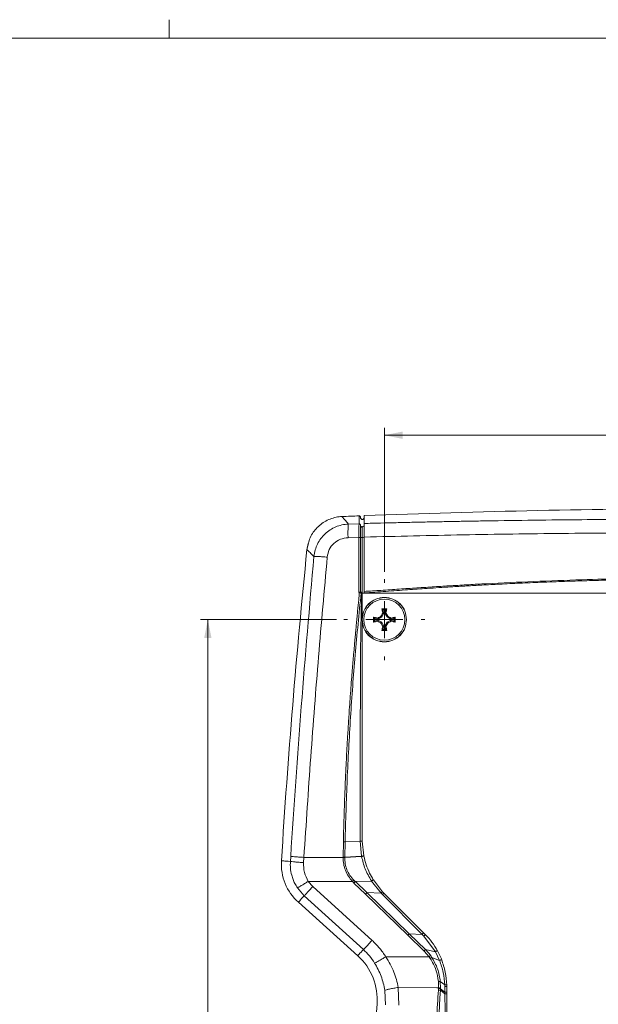
# Model space of a CAD drawing. Units: millimetres. Extents: x 3 to 591, y 2 to 418.
# Drawn here: x 277 to 355, y 284 to 418 of the extents above; entities that cross this region are included whole.
import ezdxf

# ---------------------------------------------------------------- set-up
doc = ezdxf.new("R2010")
doc.units = ezdxf.units.MM
doc.linetypes.add('SLD-Solido', pattern=[0])
doc.layers.add('CARTIGLIO', color=7, linetype='SLD-Solido', lineweight=15)
doc.styles.add('SLDTEXTSTYLE4', font='GOTHIC.TTF', dxfattribs={"width": 0.913})
doc.dimstyles.new('SLDDIMSTYLE0', dxfattribs={"dimtxt": 2.5, "dimasz": 2.5, "dimexe": 0, "dimexo": 0.0625, "dimtad": 1, "dimrnd": 1e-09, "dimzin": 12, "dimdsep": 46, "dimtxsty": 'SLDTEXTSTYLE4', "dimsah": 1, "dimcen": 0.09, "dimadec": 0, "dimazin": 3, "dimtfac": 1, "dimtofl": 0, "dimtmove": 0, "dimatfit": 3, "dimfxl": 0, "dimfrac": 2, "dimtolj": 1, "dimtzin": 12, "dimarcsym": 0})

# ---------------------------------------------------------------- blocks, each defined once
blk = doc.blocks.new('_D_9')
at = {"layer": 'CARTIGLIO'}
for p, q in [((326.28, 342.45), (326.28, 362)), ((415.28, 342.45), (415.28, 362)), ((326.28, 361), (415.28, 361))]:
    blk.add_line(p, q, dxfattribs=at)
for points in [[(326.28, 361), (328.78, 360.5), (328.78, 361.5)], [(415.28, 361), (412.78, 361.5), (412.78, 360.5)]]:
    blk.add_solid(points, dxfattribs=at)
at = {"layer": 'CARTIGLIO', "insert": (367.92, 364.19, 0.25), "char_height": 2.5, "attachment_point": 1, "style": 'SLDTEXTSTYLE4'}
blk.add_mtext('89', dxfattribs=at)
blk = doc.blocks.new('_D_10')
at = {"layer": 'CARTIGLIO'}
for p, q in [((319.76, 335.93), (301.27, 335.93)), ((302.27, 335.93), (302.27, 156.58)), ((332.56, 156.58), (301.27, 156.58))]:
    blk.add_line(p, q, dxfattribs=at)
for points in [[(302.27, 335.93), (301.77, 333.43), (302.77, 333.43)], [(302.27, 156.58), (302.77, 159.08), (301.77, 159.08)]]:
    blk.add_solid(points, dxfattribs=at)
at = {"layer": 'CARTIGLIO', "insert": (299.07, 240.16, 0.25), "char_height": 2.5, "attachment_point": 1, "rotation": 90, "style": 'SLDTEXTSTYLE4'}
blk.add_mtext('179,35', dxfattribs=at)
blk = doc.blocks.new('SW_CENTERMARKSYMBOL_0')
at = {"layer": 'CARTIGLIO', "color": 0}
for p, q in [((0, 5), (0, 5.52)), ((0, 0), (0, 2.5)), ((-5, 0), (-5.52, 0)), ((0, 0), (-2.5, 0)), ((0, 0), (0, -2.5)), ((0, 0), (2.5, 0)), ((5, 0), (5.52, 0)), ((0, -5), (0, -5.52))]:
    blk.add_line(p, q, dxfattribs=at)

msp = doc.modelspace()

# ---------------------------------------------------------------- linework, layer by layer
at = {"color": 7, "linetype": 'SLD-Solido', "lineweight": 15}
for p, q in [((320.124, 349.911), (320.515, 349.943)), ((322.833, 348.964), (321.396, 348.925)), ((323.28, 348.505), (323.28, 348.647)), ((323.28, 348.485), (323.28, 348.505)), ((323.28, 347.093), (323.28, 348.485)), ((321.338, 347.073), (322.827, 347.114)), ((322.827, 339.651), (322.827, 347.114)), ((323.03, 347.103), (323.03, 339.656)), ((323.28, 339.536), (323.28, 347.115)), ((323.28, 339.651), (323.28, 347.093)), ((323.53, 339.769), (323.53, 347.152)), ((315.75, 345.452), (315.973, 346.261)), ((322.875, 339.613), (322.827, 339.651)), ((323.148, 339.536), (323.121, 339.538)), ((323.164, 339.537), (323.148, 339.536)), ((323.194, 339.536), (323.16, 339.536)), ((323.528, 339.536), (323.53, 339.543)), ((323.528, 339.536), (418.032, 339.536)), ((323.53, 339.543), (323.53, 339.563)), ((326.093, 337.279), (325.937, 337.402)), ((326.467, 337.279), (326.623, 337.402)), ((324.927, 336.113), (324.805, 336.27)), ((324.927, 336.113), (325.402, 335.994)), ((324.927, 335.74), (324.927, 336.113)), ((325.402, 335.994), (325.381, 336.142)), ((325.402, 335.994), (325.916, 336.291)), ((325.916, 336.291), (325.811, 336.395)), ((325.916, 336.291), (326.212, 336.804)), ((326.212, 336.804), (326.065, 336.825)), ((326.212, 336.804), (326.093, 337.279)), ((326.093, 337.279), (326.467, 337.279)), ((326.467, 337.279), (326.348, 336.804)), ((326.348, 336.804), (326.495, 336.825)), ((326.348, 336.804), (326.644, 336.291)), ((326.644, 336.291), (326.749, 336.395)), ((326.644, 336.291), (327.158, 335.994)), ((327.158, 335.994), (327.179, 336.142)), ((327.158, 335.994), (327.633, 336.113)), ((327.633, 336.113), (327.755, 336.27)), ((327.633, 336.113), (327.633, 335.74)), ((324.927, 335.74), (324.805, 335.583)), ((325.402, 335.859), (324.927, 335.74)), ((325.402, 335.859), (325.381, 335.711)), ((325.916, 335.562), (325.402, 335.859)), ((325.916, 335.562), (325.811, 335.458)), ((326.212, 335.048), (325.916, 335.562)), ((326.212, 335.048), (326.065, 335.028)), ((326.093, 334.573), (326.212, 335.048)), ((326.644, 335.562), (326.348, 335.048)), ((326.348, 335.048), (326.495, 335.028)), ((326.348, 335.048), (326.467, 334.573)), ((327.158, 335.859), (326.644, 335.562)), ((326.644, 335.562), (326.749, 335.458)), ((327.158, 335.859), (327.179, 335.711)), ((327.633, 335.74), (327.158, 335.859)), ((327.633, 335.74), (327.755, 335.583)), ((326.093, 334.573), (325.937, 334.451)), ((326.467, 334.573), (326.093, 334.573)), ((326.467, 334.573), (326.623, 334.451)), ((320.667, 303.622), (320.7, 305.709)), ((320.887, 303.619), (320.936, 305.704)), ((320.936, 305.704), (322.98, 305.806)), ((323.176, 303.746), (322.98, 305.806)), ((323.484, 303.813), (323.28, 305.821)), ((313.539, 303.727), (313.495, 303.058)), ((315.292, 302.892), (315.336, 303.602)), ((320.667, 303.589), (320.667, 303.622)), ((323.181, 303.72), (320.886, 303.593)), ((320.887, 303.619), (320.886, 303.593)), ((320.887, 303.619), (323.176, 303.746)), ((323.176, 303.746), (323.181, 303.72)), ((323.489, 303.788), (323.484, 303.813)), ((315.915, 300.344), (316.535, 299.622)), ((321.934, 300.32), (315.915, 300.344)), ((322.117, 300.13), (321.934, 300.32)), ((322.142, 300.105), (322.117, 300.13)), ((322.128, 300.5), (322.311, 300.326)), ((323.693, 298.595), (322.142, 300.105)), ((324.528, 300.385), (322.336, 300.306)), ((323.896, 298.808), (322.336, 300.306)), ((325.834, 298.759), (324.528, 300.385)), ((324.789, 300.538), (324.775, 300.561)), ((326.027, 298.936), (324.789, 300.538)), ((314.443, 299.467), (315.378, 298.378)), ((324.607, 292.318), (316.535, 299.622)), ((329.479, 293.042), (323.693, 298.595)), ((323.896, 298.808), (325.834, 298.759)), ((329.653, 293.225), (323.896, 298.808)), ((326.024, 298.563), (325.834, 298.759)), ((331.405, 293.131), (326.024, 298.563)), ((326.209, 298.75), (326.027, 298.936)), ((331.615, 293.344), (326.209, 298.75)), ((322.66, 290.222), (314.582, 297.495)), ((323.426, 291.073), (315.378, 298.378)), ((329.653, 293.225), (331.405, 293.131)), ((331.896, 291.067), (329.653, 293.225)), ((331.851, 293.107), (331.615, 293.344)), ((331.698, 290.869), (329.479, 293.042)), ((331.641, 292.886), (331.405, 293.131)), ((333.236, 290.769), (331.641, 292.886)), ((332.364, 290.089), (331.698, 290.869)), ((331.896, 291.067), (333.236, 290.769)), ((332.578, 290.249), (331.896, 291.067)), ((333.798, 289.597), (333.236, 290.769)), ((333.508, 290.917), (334.081, 289.709)), ((326.478, 290.096), (332.364, 290.089)), ((332.364, 290.089), (332.523, 289.866)), ((332.739, 290.01), (332.578, 290.249)), ((332.739, 290.01), (333.798, 289.597)), ((333.627, 286.713), (333.646, 285.847)), ((333.916, 285.833), (333.886, 286.732)), ((334.496, 286.257), (333.886, 286.732)), ((326.429, 283.533), (326.342, 285.526)), ((328.26, 283.492), (328.164, 285.917)), ((333.399, 285.847), (328.164, 285.917)), ((333.646, 285.847), (333.399, 285.847)), ((333.631, 285.554), (333.642, 285.764)), ((333.642, 285.764), (333.646, 285.847)), ((333.9, 285.532), (333.913, 285.749)), ((334.519, 285.043), (333.9, 285.532)), ((333.913, 285.749), (333.916, 285.833)), ((333.913, 285.749), (334.518, 285.266)), ((334.504, 286.046), (334.496, 286.257)), ((334.504, 286.046), (334.518, 285.266)), ((334.518, 285.266), (334.519, 285.043)), ((334.778, 286.258), (334.78, 286.036)), ((334.78, 285.26), (334.78, 286.036)), ((334.78, 285.04), (334.78, 285.26))]:
    msp.add_line(p, q, dxfattribs=at)
at = {"color": 7, "linetype": 'SLD-Solido', "lineweight": 15, "flags": 128}
for points in [[(312.28, 303.134), (312.299, 303.133), (312.356, 303.129), (312.451, 303.123), (312.585, 303.115), (312.756, 303.104), (312.964, 303.091), (313.211, 303.076), (313.495, 303.058)], [(314.582, 297.495), (314.595, 297.509), (314.632, 297.55), (314.695, 297.619), (314.782, 297.716), (314.894, 297.84), (315.031, 297.992), (315.192, 298.172), (315.378, 298.378)]]:
    msp.add_lwpolyline(points, dxfattribs=at)
at = {"color": 7, "linetype": 'SLD-Solido', "lineweight": 15}
msp.add_circle((326.28, 335.926), 2.8, dxfattribs=at)
for centre, radius, start, end in [((370.78, -849.004), 1200, 92.289938, 92.400703), ((323.282, 348.753), 0.248, 269.47605, 359.46674), ((323.218, 348.237), 1.146, 260.5719, 273.11657), ((323.342, 348.259), 1.145, 266.88153, 279.4334), ((1410.132, 234.426), 1100, 174.207127, 176.418892), ((326.28, 290.657), 46.746, 89.57913, 90.42087), ((368.383, 346.524), 43.416, 192.12911, 192.90867), ((284.245, 346.509), 43.346, 347.0907, 347.87152), ((371.718, 335.926), 46.915, 179.58065, 180.41935), ((315.715, 293.973), 43.262, 77.08959, 77.87192), ((349.461, 295.765), 47.011, 120.20267, 120.81091), ((366.666, 312.613), 47.272, 149.19077, 149.79565), ((285.983, 312.665), 47.169, 30.20369, 30.80989), ((303.099, 295.765), 47.011, 59.18909, 59.79733), ((336.851, 293.946), 43.29, 102.12833, 102.91016), ((280.888, 335.926), 46.868, 359.58023, 0.41977), ((315.675, 378.066), 43.453, 282.1291, 282.90798), ((349.668, 376.439), 47.42, 239.19171, 239.79471), ((366.744, 359.285), 47.363, 210.20493, 210.80865), ((368.323, 325.342), 43.354, 167.09077, 167.87144), ((285.905, 359.233), 47.26, 329.19069, 329.79573), ((284.305, 325.357), 43.284, 12.12793, 12.90986), ((302.892, 376.439), 47.42, 300.20529, 300.80829), ((336.891, 378.093), 43.481, 257.09226, 257.87066), ((326.28, 381.442), 46.993, 269.58134, 270.41866), ((319.266, 302.697), 7, 176.41889, 228), ((312.138, 312.514), 19.684, 314.86411, 315.62951), ((322.015, 302.601), 13.336, 314.76032, 316.04268), ((317.306, 284.277), 8, 355.33589, 48), ((1077.73, 222.238), 754.95, 175.335895, 185.60051)]:
    msp.add_arc(centre, radius, start, end, dxfattribs=at)
for points, knots in [([(418.03, 350.066), (410.156, 350.332), (394.41, 350.864), (370.78, 351.063), (347.15, 350.864), (331.404, 350.332), (323.53, 350.066)], [0, 0, 0, 0, 0.2500485, 0.5, 0.7499515, 1, 1, 1, 1]), ([(315.75, 345.452), (315.861, 346.006), (316.085, 347.113), (317.094, 348.516), (318.47, 349.517), (319.696, 349.889), (320.384, 349.934), (320.515, 349.943)], [0, 0, 0, 0, 0.2362294, 0.4724586, 0.7086873, 0.9449166, 1, 1, 1, 1]), ([(320.515, 349.943), (320.534, 349.92), (320.573, 349.875), (320.869, 349.534), (321.22, 349.128), (321.396, 348.925)], [0, 0, 0, 0, 0.331742, 0.6647975, 1, 1, 1, 1]), ([(322.833, 348.964), (322.833, 349.277), (322.832, 349.903), (322.832, 349.993), (322.832, 350.038)], [0, 0, 0, 0, 0.5005565, 1, 1, 1, 1]), ([(323.03, 349.848), (323.028, 349.87), (323.024, 349.912), (322.991, 349.969), (322.943, 350.012), (322.887, 350.036), (322.849, 350.037), (322.832, 350.038)], [0, 0, 0, 0, 0.2093791, 0.4187508, 0.6281402, 0.8375144, 1, 1, 1, 1]), ([(323.03, 349.805), (323.034, 349.772), (323.041, 349.707), (323.099, 349.625), (323.181, 349.566), (323.247, 349.559), (323.28, 349.556)], [0, 0, 0, 0, 0.2505001, 0.4998606, 0.7477526, 1, 1, 1, 1]), ([(323.28, 349.556), (323.246, 349.558), (323.199, 349.56), (323.162, 349.588), (323.152, 349.596)], [0, 0, 0, 0, 0.724255, 1, 1, 1, 1]), ([(323.28, 349.556), (323.313, 349.56), (323.379, 349.567), (323.461, 349.625), (323.519, 349.707), (323.526, 349.773), (323.53, 349.806)], [0, 0, 0, 0, 0.25493521, 0.50013225, 0.74675114, 1, 1, 1, 1]), ([(323.53, 350.066), (323.53, 350.021), (323.53, 349.933), (323.53, 349.313), (323.53, 349.003)], [0, 0, 0, 0, 0.4999971, 1, 1, 1, 1]), ([(323.53, 349.003), (324.277, 349.022), (325.647, 349.057), (327.719, 349.107), (329.736, 349.154), (331.821, 349.199), (333.894, 349.241), (335.967, 349.281), (338.042, 349.319), (343.762, 349.415), (352.674, 349.527), (364.795, 349.601), (376.462, 349.602), (388.118, 349.533), (397.582, 349.418), (404.883, 349.296), (409.149, 349.212), (412.516, 349.138), (415.181, 349.076), (417.01, 349.029), (418.03, 349.003)], [0, 0, 0, 0, 0.0237472, 0.0435679, 0.0658703, 0.0878757, 0.1098118, 0.1317334, 0.1537376, 0.175716, 0.3133728, 0.4365688, 0.5602175, 0.6834284, 0.8063109, 0.8605708, 0.9152714, 0.9418534, 0.9675526, 1, 1, 1, 1]), ([(316.702, 344.523), (316.75, 344.822), (316.843, 345.402), (317.28, 346.488), (317.978, 347.435), (318.895, 348.153), (319.662, 348.557), (320.504, 348.838), (321.091, 348.895), (321.396, 348.925)], [0, 0, 0, 0, 0.1293257, 0.2513039, 0.4987679, 0.6222848, 0.7479149, 0.8688528, 1, 1, 1, 1]), ([(321.338, 347.073), (321.335, 347.286), (321.327, 347.724), (321.336, 348.299), (321.358, 348.739), (321.384, 348.864), (321.396, 348.925)], [0, 0, 0, 0, 0.24305291, 0.50001137, 0.75696447, 1, 1, 1, 1]), ([(322.827, 347.114), (322.827, 347.331), (322.826, 347.766), (322.827, 348.317), (322.828, 348.763), (322.831, 348.894), (322.833, 348.964)], [0, 0, 0, 0, 0.2481143, 0.4962521, 0.7289753, 1, 1, 1, 1]), ([(323.03, 348.777), (323.027, 348.801), (323.023, 348.838), (322.999, 348.882), (322.973, 348.912), (322.941, 348.937), (322.895, 348.959), (322.857, 348.962), (322.833, 348.964)], [0, 0, 0, 0, 0.2376361, 0.3663514, 0.4982048, 0.6303243, 0.7597998, 1, 1, 1, 1]), ([(323.03, 348.777), (323.03, 348.721), (323.03, 348.606), (323.03, 348.206), (323.03, 347.689), (323.03, 347.296), (323.03, 347.103)], [0, 0, 0, 0, 0.24837, 0.5035922, 0.7572857, 1, 1, 1, 1]), ([(323.28, 348.485), (323.254, 348.487), (323.198, 348.492), (323.132, 348.528), (323.085, 348.572), (323.055, 348.617), (323.034, 348.67), (323.031, 348.708), (323.03, 348.728)], [0, 0, 0, 0, 0.1973728, 0.4293222, 0.5588916, 0.6972017, 0.8442442, 1, 1, 1, 1]), ([(323.28, 347.115), (323.28, 347.275), (323.28, 347.604), (323.28, 348.036), (323.28, 348.366), (323.28, 348.46), (323.28, 348.505)], [0, 0, 0, 0, 0.2430226, 0.4999992, 0.7569747, 1, 1, 1, 1]), ([(323.53, 349.003), (323.53, 348.94), (323.53, 348.814), (323.53, 348.377), (323.53, 347.81), (323.53, 347.371), (323.53, 347.152)], [0, 0, 0, 0, 0.249948, 0.4998787, 0.749924, 1, 1, 1, 1]), ([(318.508, 344.43), (318.577, 344.779), (318.713, 345.475), (319.37, 346.334), (320.275, 346.934), (320.981, 347.026), (321.338, 347.073)], [0, 0, 0, 0, 0.2500048, 0.4986152, 0.7464034, 1, 1, 1, 1]), ([(323.03, 347.103), (323.029, 347.104), (323.028, 347.105), (323.015, 347.107), (322.996, 347.109), (322.971, 347.111), (322.939, 347.112), (322.904, 347.113), (322.866, 347.114), (322.84, 347.114), (322.827, 347.114)], [0, 0, 0, 0, 0.1249976, 0.2499994, 0.3750012, 0.499999, 0.6249963, 0.749999, 0.8750051, 1, 1, 1, 1]), ([(323.53, 347.152), (328.018, 347.261), (336.999, 347.477), (350.489, 347.665), (364.017, 347.763), (377.543, 347.763), (391.116, 347.665), (404.606, 347.477), (413.588, 347.26), (418.03, 347.152)], [0, 0, 0, 0, 0.1426434, 0.2854855, 0.4281897, 0.5718132, 0.7145162, 0.8587953, 1, 1, 1, 1]), ([(315.75, 345.452), (315.771, 345.431), (315.813, 345.39), (316.133, 345.079), (316.512, 344.709), (316.702, 344.523)], [0, 0, 0, 0, 0.3319426, 0.6650006, 1, 1, 1, 1]), ([(313.539, 303.727), (313.996, 310.528), (314.91, 324.143), (316.104, 337.725), (316.702, 344.523)], [0, 0, 0, 0, 0.4994959, 1, 1, 1, 1]), ([(315.336, 303.602), (315.639, 308.15), (316.244, 317.252), (317.3, 330.864), (318.107, 339.917), (318.508, 344.43)], [0, 0, 0, 0, 0.3338501, 0.6679775, 1, 1, 1, 1]), ([(316.702, 344.523), (316.762, 344.527), (316.885, 344.534), (317.314, 344.518), (317.873, 344.483), (318.301, 344.447), (318.508, 344.43)], [0, 0, 0, 0, 0.2438975, 0.5008783, 0.7573824, 1, 1, 1, 1]), ([(323.53, 339.769), (324.291, 339.812), (325.884, 339.903), (328.273, 340.076), (330.702, 340.242), (333.053, 340.396), (335.403, 340.543), (337.746, 340.68), (341.499, 340.885), (346.63, 341.127), (354.854, 341.424), (364.799, 341.627), (376.458, 341.63), (388.103, 341.398), (397.001, 341.043), (403.149, 340.719), (406.537, 340.521), (409.343, 340.342), (411.539, 340.195), (413.218, 340.079), (414.846, 339.967), (416.471, 339.853), (417.504, 339.797), (418.03, 339.769)], [0, 0, 0, 0, 0.0242046, 0.0506747, 0.076037, 0.1014987, 0.1254283, 0.1507593, 0.1759676, 0.2446605, 0.3136643, 0.4368627, 0.5599383, 0.683132, 0.8060333, 0.8422586, 0.8784231, 0.9137023, 0.9314701, 0.9482845, 0.9671434, 0.9832751, 1, 1, 1, 1]), ([(323.53, 339.563), (324.513, 339.63), (326.478, 339.766), (329.33, 339.983), (332.283, 340.188), (334.963, 340.362), (337.448, 340.51), (339.654, 340.634), (342.07, 340.76), (344.722, 340.887), (347.173, 340.992), (349.672, 341.089), (352.305, 341.181), (355.484, 341.275), (358.93, 341.357), (362.643, 341.422), (366.622, 341.465), (371.234, 341.482), (376.272, 341.458), (381.53, 341.382), (385.53, 341.29), (388.37, 341.207), (390.149, 341.15), (391.873, 341.089), (393.71, 341.019), (395.802, 340.932), (398.418, 340.813), (401.209, 340.672), (403.855, 340.525), (406.457, 340.37), (408.893, 340.214), (411.406, 340.04), (413.595, 339.883), (415.82, 339.71), (417.281, 339.613), (418.03, 339.563)], [0, 0, 0, 0, 0.0313307, 0.0626698, 0.09079, 0.125269, 0.1478614, 0.1697713, 0.1953408, 0.22457, 0.2539818, 0.2730916, 0.3038795, 0.3374793, 0.3738911, 0.4131148, 0.4551504, 0.499998, 0.5592298, 0.6147803, 0.6666495, 0.6860195, 0.7048213, 0.723055, 0.7407204, 0.7630927, 0.7894393, 0.8237257, 0.851732, 0.8734583, 0.9064356, 0.9291716, 0.9534004, 0.9761089, 1, 1, 1, 1]), ([(320.7, 305.709), (320.715, 306.353), (320.746, 307.642), (320.804, 309.574), (320.87, 311.505), (320.947, 313.435), (321.027, 315.239), (321.101, 316.754), (321.165, 317.979), (321.224, 319.041), (321.285, 320.105), (321.35, 321.17), (321.418, 322.237), (321.497, 323.444), (321.59, 324.792), (321.699, 326.281), (321.808, 327.701), (321.911, 328.988), (322.007, 330.146), (322.101, 331.25), (322.182, 332.167), (322.247, 332.894), (322.296, 333.427), (322.345, 333.967), (322.396, 334.517), (322.441, 334.995), (322.483, 335.441), (322.526, 335.891), (322.581, 336.465), (322.669, 337.392), (322.771, 338.455), (322.846, 339.287), (322.875, 339.613)], [0, 0, 0, 0, 0.0568814, 0.1137422, 0.1705836, 0.2274072, 0.2842145, 0.3300129, 0.3612473, 0.3925378, 0.423885, 0.4552889, 0.4867496, 0.5182677, 0.562085, 0.6060038, 0.6500241, 0.6878937, 0.7199559, 0.7525788, 0.7857628, 0.8012572, 0.8169986, 0.8329866, 0.8492214, 0.8657032, 0.8754141, 0.8887445, 0.9056947, 0.9262646, 0.971041, 1, 1, 1, 1]), ([(320.936, 305.704), (321.018, 308.529), (321.182, 314.181), (321.653, 322.648), (322.277, 331.106), (322.84, 336.727), (323.121, 339.538)], [0, 0, 0, 0, 0.2499786, 0.499954, 0.7499299, 1, 1, 1, 1]), ([(322.827, 339.651), (322.848, 339.651), (322.894, 339.651), (322.947, 339.652), (322.985, 339.653), (323.009, 339.654), (323.027, 339.655), (323.029, 339.656), (323.03, 339.656)], [0, 0, 0, 0, 0.2035882, 0.4326246, 0.561053, 0.6984294, 0.8447418, 1, 1, 1, 1]), ([(323.121, 339.538), (323.102, 339.54), (323.065, 339.545), (322.993, 339.562), (322.927, 339.583), (322.891, 339.604), (322.875, 339.613)], [0, 0, 0, 0, 0.3053562, 0.5800372, 0.8171538, 1, 1, 1, 1]), ([(323.194, 339.536), (323.144, 337.664), (323.044, 333.919), (323.027, 328.298), (322.991, 318.926), (322.985, 311.429), (322.98, 305.806)], [0, 0, 0, 0, 0.1665435, 0.3332091, 0.4998996, 1, 1, 1, 1]), ([(323.16, 339.537), (323.151, 339.537), (323.134, 339.536), (323.109, 339.543), (323.091, 339.551), (323.079, 339.559), (323.074, 339.564), (323.071, 339.566), (323.07, 339.567), (323.069, 339.568), (323.069, 339.568), (323.069, 339.568), (323.069, 339.568), (323.069, 339.568), (323.066, 339.571), (323.058, 339.578), (323.046, 339.595), (323.033, 339.622), (323.031, 339.644), (323.03, 339.656)], [0, 0, 0, 0, 0.1320785, 0.2595208, 0.3825584, 0.4425903, 0.4721998, 0.4869301, 0.4942718, 0.4979539, 0.4997879, 0.5006924, 0.5011308, 0.5013569, 0.5016095, 0.5620795, 0.6653837, 0.8114581, 1, 1, 1, 1]), ([(323.28, 339.651), (323.254, 339.651), (323.199, 339.651), (323.133, 339.652), (323.086, 339.653), (323.056, 339.654), (323.034, 339.655), (323.031, 339.656), (323.03, 339.656)], [0, 0, 0, 0, 0.1950497, 0.42625089, 0.55601334, 0.69490009, 0.84289653, 1, 1, 1, 1]), ([(323.15, 339.536), (323.134, 339.538), (323.103, 339.542), (323.063, 339.57), (323.035, 339.609), (323.032, 339.641), (323.03, 339.656)], [0, 0, 0, 0, 0.2500031, 0.5000153, 0.7500164, 1, 1, 1, 1]), ([(323.05, 339.657), (323.05, 339.65), (323.051, 339.635), (323.057, 339.612), (323.067, 339.59), (323.077, 339.578), (323.082, 339.571)], [0, 0, 0, 0, 0.2326821, 0.4796344, 0.7370197, 1, 1, 1, 1]), ([(323.11, 339.612), (323.102, 339.605), (323.086, 339.591), (323.08, 339.572), (323.085, 339.555), (323.099, 339.548), (323.106, 339.545)], [0, 0, 0, 0, 0.2703178, 0.530151, 0.7744304, 1, 1, 1, 1]), ([(323.16, 339.537), (323.157, 339.537), (323.154, 339.537), (323.155, 339.54), (323.156, 339.54)], [0, 0, 0, 0, 0.6845859, 1, 1, 1, 1]), ([(323.157, 339.545), (323.166, 339.545), (323.183, 339.545), (323.214, 339.545), (323.247, 339.545), (323.27, 339.545), (323.282, 339.545)], [0, 0, 0, 0, 0.2499326, 0.5000602, 0.7500279, 1, 1, 1, 1]), ([(323.158, 339.544), (323.158, 339.544), (323.159, 339.547), (323.171, 339.556), (323.189, 339.566), (323.199, 339.571)], [0, 0, 0, 0, 0.007908, 0.4834296, 1, 1, 1, 1]), ([(323.277, 339.536), (323.271, 339.536), (323.257, 339.536), (323.215, 339.536), (323.194, 339.536)], [0, 0, 0, 0, 0.5003254, 1, 1, 1, 1]), ([(329.302, 335.926), (329.256, 336.322), (329.166, 337.113), (328.467, 338.119), (327.468, 338.791), (326.28, 339.027), (325.092, 338.791), (324.094, 338.118), (323.404, 337.131), (323.314, 336.36), (323.27, 335.985)], [0, 0, 0, 0, 0.1257993, 0.2515979, 0.3773966, 0.5031955, 0.628994, 0.754793, 0.8805916, 1, 1, 1, 1]), ([(323.28, 339.548), (323.28, 339.545), (323.28, 339.538), (323.278, 339.537), (323.277, 339.536)], [0, 0, 0, 0, 0.4967108, 1, 1, 1, 1]), ([(323.28, 339.548), (323.28, 339.555), (323.28, 339.569), (323.28, 339.603), (323.28, 339.632), (323.28, 339.648), (323.28, 339.651)], [0, 0, 0, 0, 0.3117457, 0.6235391, 0.9353235, 1, 1, 1, 1]), ([(323.28, 305.821), (323.28, 307.355), (323.28, 310.269), (323.28, 314.411), (323.28, 318.09), (323.28, 321.308), (323.28, 324.065), (323.28, 326.474), (323.28, 328.579), (323.28, 330.459), (323.28, 332.177), (323.28, 333.883), (323.28, 335.744), (323.28, 337.645), (323.28, 338.944), (323.28, 339.548)], [0, 0, 0, 0, 0.1364612, 0.2592388, 0.3683323, 0.4637423, 0.5454682, 0.6135106, 0.678067, 0.7327158, 0.7806811, 0.8308496, 0.8844667, 0.9462297, 1, 1, 1, 1]), ([(323.28, 339.536), (323.31, 339.536), (323.37, 339.536), (323.447, 339.536), (323.507, 339.536), (323.521, 339.536), (323.528, 339.536)], [0, 0, 0, 0, 0.2507424, 0.4999769, 0.7476277, 1, 1, 1, 1]), ([(329.28, 335.926), (329.235, 335.534), (329.145, 334.748), (328.451, 333.75), (327.459, 333.083), (326.28, 332.848), (325.102, 333.083), (324.103, 333.75), (323.436, 334.748), (323.202, 335.926), (323.436, 337.104), (324.103, 338.103), (325.102, 338.77), (326.28, 339.004), (327.459, 338.77), (328.451, 338.103), (329.145, 337.104), (329.235, 336.319), (329.28, 335.926)], [0, 0, 0, 0, 0.0624998, 0.125, 0.1874999, 0.25, 0.3124999, 0.3749999, 0.4375002, 0.4999999, 0.5625, 0.6250001, 0.6875, 0.7499999, 0.8125, 0.8749999, 0.9374999, 1, 1, 1, 1]), ([(323.53, 339.769), (323.53, 339.745), (323.53, 339.697), (323.53, 339.634), (323.53, 339.584), (323.53, 339.57), (323.53, 339.563)], [0, 0, 0, 0, 0.2490144, 0.4984316, 0.7504758, 1, 1, 1, 1]), ([(323.26, 305.817), (323.26, 307.026), (323.261, 309.368), (323.261, 312.692), (323.262, 315.641), (323.262, 318.144), (323.263, 320.247), (323.264, 322.11), (323.264, 324.147), (323.265, 326.493), (323.266, 329.234), (323.267, 332.295), (323.267, 335.463), (323.274, 337.641), (323.277, 338.641)], [0, 0, 0, 0, 0.1105433, 0.2139907, 0.3038383, 0.3800864, 0.4427346, 0.4960332, 0.5503589, 0.6289301, 0.7104367, 0.8009262, 0.9086807, 1, 1, 1, 1]), ([(323.27, 335.869), (323.313, 335.493), (323.403, 334.722), (324.094, 333.734), (325.092, 333.062), (326.28, 332.826), (327.468, 333.062), (328.467, 333.734), (329.166, 334.74), (329.256, 335.531), (329.302, 335.926)], [0, 0, 0, 0, 0.119559, 0.2453363, 0.3711139, 0.496891, 0.6226684, 0.7484457, 0.8742229, 1, 1, 1, 1]), ([(320.7, 305.709), (320.741, 305.708), (320.822, 305.706), (320.898, 305.704), (320.936, 305.704)], [0, 0, 0, 0, 0.5086882, 1, 1, 1, 1]), ([(323.28, 305.821), (323.276, 305.819), (323.268, 305.817), (323.204, 305.813), (323.107, 305.81), (323.022, 305.807), (322.98, 305.806)], [0, 0, 0, 0, 0.2437872, 0.4987937, 0.7544376, 1, 1, 1, 1]), ([(314.443, 299.467), (314.321, 299.665), (314.1, 300.027), (313.85, 300.607), (313.628, 301.295), (313.475, 302.123), (313.489, 302.754), (313.495, 303.058)], [0, 0, 0, 0, 0.1848508, 0.3366594, 0.4997108, 0.7589745, 1, 1, 1, 1]), ([(315.292, 302.892), (315.085, 302.907), (314.661, 302.938), (314.107, 302.986), (313.681, 303.029), (313.556, 303.048), (313.495, 303.058)], [0, 0, 0, 0, 0.2434029, 0.4999998, 0.756598, 1, 1, 1, 1]), ([(313.539, 303.727), (313.586, 303.724), (313.689, 303.716), (314.051, 303.69), (314.612, 303.651), (315.09, 303.619), (315.336, 303.602)], [0, 0, 0, 0, 0.197158, 0.4363135, 0.7098316, 1, 1, 1, 1]), ([(315.915, 300.344), (315.713, 300.743), (315.309, 301.544), (315.297, 302.442), (315.292, 302.892)], [0, 0, 0, 0, 0.4980883, 1, 1, 1, 1]), ([(315.336, 303.602), (316.251, 303.6), (317.485, 303.598), (319.262, 303.594), (320.124, 303.591), (320.667, 303.589)], [0, 0, 0, 0, 0.5150571, 0.6946929, 1, 1, 1, 1]), ([(320.667, 303.622), (320.705, 303.621), (320.78, 303.62), (320.851, 303.619), (320.887, 303.619)], [0, 0, 0, 0, 0.5004698, 1, 1, 1, 1]), ([(320.667, 303.589), (320.704, 303.589), (320.779, 303.589), (320.851, 303.591), (320.886, 303.593)], [0, 0, 0, 0, 0.49999765, 1, 1, 1, 1]), ([(321.934, 300.32), (321.742, 300.554), (321.361, 301.02), (320.967, 301.834), (320.709, 302.696), (320.681, 303.291), (320.667, 303.589)], [0, 0, 0, 0, 0.2527225, 0.5025535, 0.7514894, 1, 1, 1, 1]), ([(322.128, 300.5), (321.939, 300.713), (321.56, 301.14), (321.17, 301.908), (320.918, 302.734), (320.897, 303.306), (320.886, 303.593)], [0, 0, 0, 0, 0.2494304, 0.4994726, 0.7497696, 1, 1, 1, 1]), ([(323.176, 303.746), (323.219, 303.755), (323.306, 303.773), (323.405, 303.794), (323.472, 303.809), (323.48, 303.812), (323.484, 303.813)], [0, 0, 0, 0, 0.2443735, 0.5000012, 0.7556295, 1, 1, 1, 1]), ([(323.181, 303.72), (323.224, 303.729), (323.311, 303.747), (323.41, 303.769), (323.477, 303.784), (323.485, 303.787), (323.489, 303.788)], [0, 0, 0, 0, 0.2443661, 0.5000013, 0.755634, 1, 1, 1, 1]), ([(324.513, 300.409), (324.205, 300.943), (323.606, 301.985), (323.32, 303.152), (323.181, 303.72)], [0, 0, 0, 0, 0.5134796, 1, 1, 1, 1]), ([(324.775, 300.561), (324.603, 300.859), (324.226, 301.514), (323.782, 302.595), (323.586, 303.392), (323.489, 303.788)], [0, 0, 0, 0, 0.29521857, 0.64975946, 1, 1, 1, 1]), ([(314.443, 299.467), (314.497, 299.491), (314.608, 299.542), (314.96, 299.745), (315.407, 300.019), (315.749, 300.238), (315.915, 300.344)], [0, 0, 0, 0, 0.2452091, 0.5018414, 0.7574837, 1, 1, 1, 1]), ([(322.128, 300.5), (322.097, 300.471), (322.035, 300.412), (321.968, 300.351), (321.934, 300.32)], [0, 0, 0, 0, 0.4995746, 1, 1, 1, 1]), ([(322.117, 300.13), (322.15, 300.163), (322.218, 300.231), (322.28, 300.295), (322.311, 300.326)], [0, 0, 0, 0, 0.4999951, 1, 1, 1, 1]), ([(322.142, 300.105), (322.175, 300.14), (322.243, 300.209), (322.305, 300.274), (322.336, 300.306)], [0, 0, 0, 0, 0.5000585, 1, 1, 1, 1]), ([(322.311, 300.326), (322.317, 300.321), (322.324, 300.314), (322.332, 300.308), (322.335, 300.306), (322.335, 300.306), (322.335, 300.306), (322.336, 300.306), (322.336, 300.306), (322.336, 300.306)], [0, 0, 0, 0, 0.73752444, 0.92624686, 0.97624165, 0.99090506, 0.99592896, 0.99811284, 1, 1, 1, 1]), ([(324.513, 300.409), (324.549, 300.431), (324.623, 300.475), (324.707, 300.525), (324.763, 300.557), (324.771, 300.56), (324.775, 300.561)], [0, 0, 0, 0, 0.2458749, 0.5017042, 0.756627, 1, 1, 1, 1]), ([(324.528, 300.385), (324.564, 300.407), (324.638, 300.452), (324.721, 300.502), (324.778, 300.534), (324.785, 300.537), (324.789, 300.538)], [0, 0, 0, 0, 0.2446767, 0.5000555, 0.7554077, 1, 1, 1, 1]), ([(316.535, 299.622), (316.402, 299.476), (316.129, 299.176), (315.776, 298.794), (315.502, 298.503), (315.419, 298.419), (315.378, 298.378)], [0, 0, 0, 0, 0.2442664, 0.5004674, 0.7564181, 1, 1, 1, 1]), ([(323.693, 298.595), (323.729, 298.632), (323.8, 298.705), (323.864, 298.774), (323.896, 298.808)], [0, 0, 0, 0, 0.500009, 1, 1, 1, 1]), ([(325.834, 298.759), (325.861, 298.785), (325.917, 298.837), (325.978, 298.893), (326.019, 298.93), (326.025, 298.934), (326.027, 298.936)], [0, 0, 0, 0, 0.2477313, 0.5031154, 0.7568528, 1, 1, 1, 1]), ([(329.479, 293.042), (329.509, 293.074), (329.569, 293.136), (329.625, 293.195), (329.653, 293.225)], [0, 0, 0, 0, 0.5015088, 1, 1, 1, 1]), ([(324.607, 292.318), (324.472, 292.17), (324.195, 291.869), (323.835, 291.485), (323.555, 291.194), (323.468, 291.113), (323.426, 291.073)], [0, 0, 0, 0, 0.244255, 0.5006103, 0.7566366, 1, 1, 1, 1]), ([(326.478, 290.096), (326.204, 290.498), (325.656, 291.301), (324.957, 291.979), (324.607, 292.318)], [0, 0, 0, 0, 0.500158, 1, 1, 1, 1]), ([(331.851, 293.107), (331.849, 293.104), (331.844, 293.097), (331.799, 293.049), (331.731, 292.978), (331.67, 292.916), (331.641, 292.886)], [0, 0, 0, 0, 0.2453371, 0.5010416, 0.7561931, 1, 1, 1, 1]), ([(331.851, 293.107), (332.166, 292.77), (332.794, 292.097), (333.27, 291.31), (333.508, 290.917)], [0, 0, 0, 0, 0.5013942, 1, 1, 1, 1]), ([(323.426, 291.073), (323.203, 290.825), (322.756, 290.329), (322.692, 290.258), (322.66, 290.222)], [0, 0, 0, 0, 0.5, 1, 1, 1, 1]), ([(324.958, 289.241), (324.731, 289.576), (324.283, 290.238), (323.709, 290.797), (323.426, 291.073)], [0, 0, 0, 0, 0.5060942, 1, 1, 1, 1]), ([(331.698, 290.869), (331.733, 290.903), (331.802, 290.971), (331.865, 291.035), (331.896, 291.067)], [0, 0, 0, 0, 0.4999996, 1, 1, 1, 1]), ([(333.508, 290.917), (333.504, 290.915), (333.497, 290.912), (333.438, 290.881), (333.35, 290.833), (333.273, 290.79), (333.236, 290.769)], [0, 0, 0, 0, 0.2444703, 0.4999986, 0.7555273, 1, 1, 1, 1]), ([(324.958, 289.241), (325.014, 289.263), (325.127, 289.307), (325.489, 289.503), (325.953, 289.772), (326.306, 289.99), (326.478, 290.096)], [0, 0, 0, 0, 0.2436592, 0.5000006, 0.7563408, 1, 1, 1, 1]), ([(326.342, 285.526), (326.207, 286.175), (325.936, 287.484), (325.286, 288.652), (324.958, 289.241)], [0, 0, 0, 0, 0.496127, 1, 1, 1, 1]), ([(328.164, 285.917), (328.007, 286.627), (327.678, 288.113), (326.889, 289.416), (326.478, 290.096)], [0, 0, 0, 0, 0.4781081, 1, 1, 1, 1]), ([(332.364, 290.089), (332.401, 290.116), (332.476, 290.171), (332.544, 290.223), (332.578, 290.249)], [0, 0, 0, 0, 0.5004633, 1, 1, 1, 1]), ([(332.739, 290.01), (332.704, 289.986), (332.635, 289.939), (332.56, 289.89), (332.523, 289.866)], [0, 0, 0, 0, 0.4999158, 1, 1, 1, 1]), ([(332.523, 289.866), (332.817, 289.358), (333.384, 288.377), (333.548, 287.255), (333.627, 286.713)], [0, 0, 0, 0, 0.5170242, 1, 1, 1, 1]), ([(333.886, 286.732), (333.793, 287.313), (333.608, 288.475), (333.028, 289.498), (332.739, 290.01)], [0, 0, 0, 0, 0.49984595, 1, 1, 1, 1]), ([(334.081, 289.709), (334.078, 289.707), (334.07, 289.704), (334.009, 289.68), (333.918, 289.644), (333.837, 289.613), (333.798, 289.597)], [0, 0, 0, 0, 0.2445795, 0.5000003, 0.7554198, 1, 1, 1, 1]), ([(334.496, 286.257), (334.45, 286.829), (334.359, 287.971), (333.985, 289.055), (333.798, 289.597)], [0, 0, 0, 0, 0.499975, 1, 1, 1, 1]), ([(334.762, 286.238), (334.721, 286.831), (334.641, 288.016), (334.255, 289.14), (334.063, 289.701)], [0, 0, 0, 0, 0.49994961, 1, 1, 1, 1]), ([(333.886, 286.732), (333.844, 286.729), (333.762, 286.724), (333.672, 286.716), (333.627, 286.713)], [0, 0, 0, 0, 0.4995638, 1, 1, 1, 1]), ([(326.342, 285.526), (326.401, 285.549), (326.522, 285.598), (326.955, 285.7), (327.521, 285.812), (327.954, 285.883), (328.164, 285.917)], [0, 0, 0, 0, 0.2430307, 0.4999903, 0.7569561, 1, 1, 1, 1]), ([(332.008, 252.531), (332.103, 255.409), (332.292, 261.11), (332.676, 269.571), (333.107, 277.703), (333.461, 283.008), (333.631, 285.554)], [0, 0, 0, 0, 0.2611188, 0.5172755, 0.7683186, 1, 1, 1, 1]), ([(332.351, 252.516), (332.54, 258.024), (332.918, 269.041), (333.572, 280.035), (333.9, 285.532)], [0, 0, 0, 0, 0.4999982, 1, 1, 1, 1]), ([(333.631, 285.554), (333.678, 285.551), (333.772, 285.544), (333.857, 285.536), (333.9, 285.532)], [0, 0, 0, 0, 0.5000568, 1, 1, 1, 1]), ([(333.642, 285.764), (333.69, 285.762), (333.785, 285.758), (333.87, 285.752), (333.913, 285.749)], [0, 0, 0, 0, 0.5000029, 1, 1, 1, 1]), ([(333.916, 285.833), (333.873, 285.836), (333.788, 285.841), (333.693, 285.845), (333.646, 285.847)], [0, 0, 0, 0, 0.4999729, 1, 1, 1, 1]), ([(334.778, 286.258), (334.774, 286.259), (334.766, 286.259), (334.706, 286.26), (334.616, 286.259), (334.535, 286.258), (334.496, 286.257)], [0, 0, 0, 0, 0.24504717, 0.49999887, 0.75495528, 1, 1, 1, 1]), ([(334.78, 286.036), (334.776, 286.037), (334.769, 286.039), (334.71, 286.042), (334.622, 286.044), (334.542, 286.045), (334.504, 286.046)], [0, 0, 0, 0, 0.2451483, 0.4999976, 0.7548488, 1, 1, 1, 1]), ([(334.518, 285.266), (334.555, 285.265), (334.631, 285.265), (334.714, 285.263), (334.77, 285.262), (334.777, 285.261), (334.78, 285.26)], [0, 0, 0, 0, 0.2462396, 0.5011072, 0.7553884, 1, 1, 1, 1]), ([(334.519, 285.043), (334.523, 284.418), (334.533, 283.059), (334.544, 280.859), (334.554, 278.334), (334.561, 275.621), (334.567, 272.735), (334.572, 269.649), (334.576, 267.161), (334.578, 265.354), (334.579, 264.354), (334.58, 263.326), (334.581, 262.27), (334.582, 261.186), (334.583, 259.485), (334.585, 257.014), (334.587, 253.623), (334.588, 249.75), (334.59, 245.192), (334.592, 239.907), (334.594, 235.592), (334.594, 232.603), (334.595, 231.131), (334.595, 229.628), (334.596, 228.095), (334.596, 226.532), (334.596, 224.938), (334.597, 221.539), (334.598, 216.534), (334.6, 210.123), (334.602, 204.279), (334.603, 199.003), (334.605, 194.643), (334.606, 191.113), (334.607, 188.325), (334.608, 186.312), (334.608, 184.984), (334.609, 184.251), (334.609, 183.553), (334.609, 182.889), (334.61, 182.26), (334.61, 181.666), (334.611, 180.42), (334.612, 178.57), (334.614, 176.159), (334.616, 173.92), (334.618, 171.852), (334.62, 169.955), (334.623, 168.229), (334.626, 166.372), (334.63, 164.201), (334.637, 161.809), (334.645, 159.401), (334.658, 157.155), (334.675, 154.996), (334.697, 153.617), (334.708, 152.966)], [0, 0, 0, 0, 0.0141994, 0.030857, 0.049973, 0.0715478, 0.0924916, 0.1155186, 0.1416476, 0.1490036, 0.1565723, 0.1643539, 0.1723482, 0.1805553, 0.1889752, 0.2110017, 0.2366751, 0.2659955, 0.2989628, 0.3402159, 0.3860436, 0.3969602, 0.4081074, 0.4194851, 0.4310934, 0.4429322, 0.4550015, 0.4673014, 0.520136, 0.5686761, 0.6129215, 0.6528723, 0.6885285, 0.711947, 0.7330559, 0.7518552, 0.7576658, 0.7632146, 0.7685014, 0.7735264, 0.7782895, 0.7827907, 0.7870301, 0.8065768, 0.8248278, 0.8417827, 0.8574418, 0.8718049, 0.8848721, 0.8966435, 0.9139768, 0.9341923, 0.9509641, 0.9686722, 0.985213, 1, 1, 1, 1]), ([(334.519, 285.043), (334.556, 285.043), (334.631, 285.042), (334.715, 285.042), (334.77, 285.041), (334.777, 285.04), (334.78, 285.04)], [0, 0, 0, 0, 0.2455204, 0.5000987, 0.7546237, 1, 1, 1, 1]), ([(334.78, 152.966), (334.78, 153.448), (334.78, 154.56), (334.78, 156.452), (334.78, 158.526), (334.78, 160.529), (334.78, 162.388), (334.78, 164.296), (334.78, 166.099), (334.78, 168.29), (334.78, 170.969), (334.78, 173.485), (334.78, 175.279), (334.78, 176.184), (334.78, 177.116), (334.78, 178.075), (334.78, 179.059), (334.78, 180.071), (334.78, 181.578), (334.78, 183.764), (334.78, 186.807), (334.78, 190.419), (334.78, 194.601), (334.78, 198.859), (334.78, 203.108), (334.78, 207.258), (334.78, 210.739), (334.78, 213.463), (334.78, 215.345), (334.78, 217.274), (334.78, 219.25), (334.78, 221.273), (334.78, 224.974), (334.78, 230.135), (334.78, 236.538), (334.78, 242.334), (334.78, 247.351), (334.78, 251.634), (334.78, 254.475), (334.78, 256.238), (334.78, 257.07), (334.78, 257.869), (334.78, 258.637), (334.78, 259.372), (334.78, 261.102), (334.78, 263.722), (334.78, 267.128), (334.78, 270.188), (334.78, 273.052), (334.78, 276.118), (334.78, 279.303), (334.78, 282.372), (334.78, 284.217), (334.78, 285.04)], [0, 0, 0, 0, 0.0109334, 0.0252635, 0.0429906, 0.0580415, 0.0707619, 0.0852076, 0.1013786, 0.1117185, 0.1349861, 0.1622161, 0.1688736, 0.1757307, 0.1827874, 0.190044, 0.1975001, 0.205156, 0.2130116, 0.2317488, 0.2547929, 0.2821437, 0.3138012, 0.3497655, 0.3788765, 0.4103036, 0.4440467, 0.4579367, 0.472184, 0.4867889, 0.5017511, 0.5170709, 0.5327481, 0.5858199, 0.634298, 0.6781826, 0.7174735, 0.7482497, 0.7754686, 0.7820095, 0.7883064, 0.7943593, 0.8001682, 0.8057331, 0.8110539, 0.8394651, 0.8652551, 0.8884238, 0.9089712, 0.9302976, 0.9580816, 0.9813157, 1, 1, 1, 1])]:
    msp.add_open_spline(points, degree=3, knots=knots, dxfattribs=at)
at = {"layer": 'CARTIGLIO'}
for p, q in [((297, 415), (297, 417.5)), ((5, 415), (589, 415))]:
    msp.add_line(p, q, dxfattribs=at)

# ---------------------------------------------------------------- block references
msp.add_blockref('SW_CENTERMARKSYMBOL_0', (326.28, 335.926), dxfattribs=at)

# ---------------------------------------------------------------- dimensions: what is measured, and where the dimension line sits
dim = msp.add_linear_dim(base=(415.28, 360.998), p1=(326.28, 341.448), p2=(415.28, 341.448), dimstyle='SLDDIMSTYLE0', dxfattribs=at)
dim.commit()
dim.dimension.update_dxf_attribs({"geometry": '_D_9', "text_midpoint": (370.78, 360.998), "dimtype": 160})
dim = msp.add_linear_dim(base=(302.266, 156.576), p1=(320.758, 335.926), p2=(333.558, 156.576), angle=90, dimstyle='SLDDIMSTYLE0', dxfattribs=at)
dim.commit()
dim.dimension.update_dxf_attribs({"geometry": '_D_10', "text_midpoint": (302.266, 246.251), "dimtype": 160})

doc.saveas('drawing.dxf')
